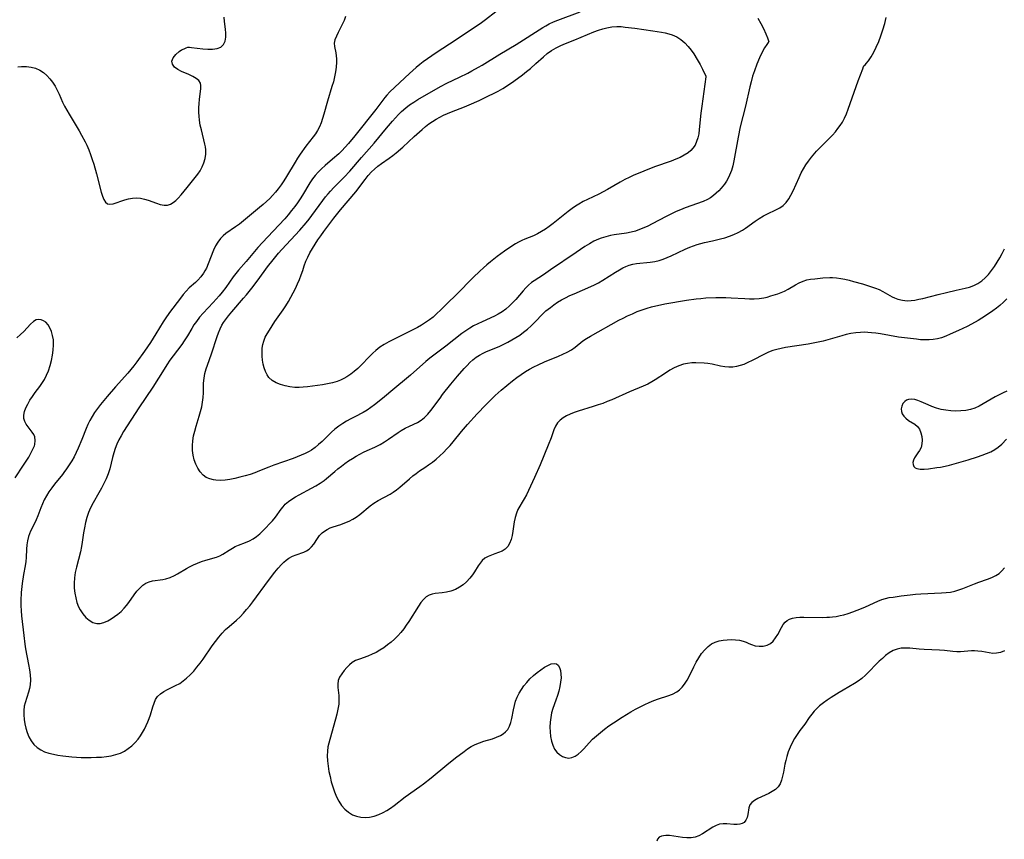
# Model space of a CAD drawing. Extents: x 1605706 to 1613908, y 2797413 to 2805615.
# Drawn here: x 1608771 to 1609127, y 2799578 to 2799873 of the extents above; entities that cross this region are included whole.
import ezdxf

# ---------------------------------------------------------------- set-up
doc = ezdxf.new("R2010")
doc.units = 0

msp = doc.modelspace()

# ---------------------------------------------------------------- linework, layer by layer
at = {"layer": 'WIL_024_Contours', "color": 0}
for points in [[(1608942.86, 2799876.18, 230), (1608939.21, 2799873.35, 230), (1608937.72, 2799872.29, 230), (1608928.54, 2799866.15, 230), (1608921.32, 2799861.42, 230), (1608918.21, 2799859.3, 230), (1608916.7, 2799858.2, 230), (1608915.39, 2799857.2, 230), (1608914.1, 2799856.16, 230), (1608912.86, 2799855.09, 230), (1608911.66, 2799854, 230), (1608904.66, 2799847.34, 230), (1608903.56, 2799846.17, 230), (1608902.84, 2799845.28, 230), (1608899.56, 2799841, 230), (1608891.97, 2799831.49, 230), (1608889.69, 2799828.71, 230), (1608888.5, 2799827.37, 230), (1608887.27, 2799826.09, 230), (1608886.19, 2799825.04, 230), (1608883.94, 2799823.06, 230), (1608881.23, 2799820.78, 230), (1608879.92, 2799819.61, 230), (1608878.68, 2799818.38, 230), (1608877.66, 2799817.2, 230), (1608876.71, 2799815.95, 230), (1608875.74, 2799814.5, 230), (1608873.06, 2799810.09, 230), (1608872.18, 2799808.7, 230), (1608871.26, 2799807.33, 230), (1608870.31, 2799805.99, 230), (1608869.14, 2799804.48, 230), (1608867.92, 2799803, 230), (1608866.65, 2799801.57, 230), (1608860.38, 2799794.93, 230), (1608856.99, 2799791.14, 230), (1608852.77, 2799786.18, 230), (1608849.94, 2799782.94, 230), (1608849, 2799781.8, 230), (1608848.07, 2799780.56, 230), (1608845.38, 2799776.76, 230), (1608844.03, 2799775.03, 230), (1608842.95, 2799773.74, 230), (1608840.79, 2799771.31, 230), (1608837.15, 2799767.42, 230), (1608835.9, 2799766, 230), (1608834.74, 2799764.52, 230), (1608833.89, 2799763.26, 230), (1608833.09, 2799761.97, 230), (1608831.55, 2799759.35, 230), (1608830.4, 2799757.52, 230), (1608829.47, 2799756.22, 230), (1608826.35, 2799752.1, 230), (1608825.21, 2799750.51, 230), (1608824.11, 2799748.88, 230), (1608823.07, 2799747.28, 230), (1608819, 2799740.79, 230), (1608813.94, 2799733.28, 230), (1608808.47, 2799724.74, 230), (1608807.57, 2799723.25, 230), (1608806.73, 2799721.73, 230), (1608805.99, 2799720.18, 230), (1608805.4, 2799718.63, 230), (1608804.9, 2799717.04, 230), (1608804.47, 2799715.44, 230), (1608803.45, 2799711.26, 230), (1608802.87, 2799709.48, 230), (1608802.17, 2799707.74, 230), (1608801.37, 2799706.01, 230), (1608800.5, 2799704.32, 230), (1608799.57, 2799702.67, 230), (1608797.43, 2799699.04, 230), (1608796.46, 2799697.21, 230), (1608795.74, 2799695.51, 230), (1608795.17, 2799693.74, 230), (1608794.69, 2799691.91, 230), (1608794.31, 2799690.05, 230), (1608793.99, 2799688.17, 230), (1608793.53, 2799684.88, 230), (1608793.26, 2799683.24, 230), (1608792.86, 2799681.36, 230), (1608791.42, 2799675.75, 230), (1608791.02, 2799673.86, 230), (1608790.73, 2799671.94, 230), (1608790.6, 2799670.01, 230), (1608790.65, 2799668.23, 230), (1608790.84, 2799666.47, 230), (1608791.17, 2799664.74, 230), (1608791.63, 2799663.07, 230), (1608792.24, 2799661.48, 230), (1608792.78, 2799660.4, 230), (1608793.75, 2799658.94, 230), (1608794.86, 2799657.67, 230), (1608796.09, 2799656.63, 230), (1608797.41, 2799655.87, 230), (1608798.8, 2799655.48, 230), (1608800.06, 2799655.51, 230), (1608801.34, 2799655.83, 230), (1608802.76, 2799656.44, 230), (1608804, 2799657.13, 230), (1608805.24, 2799657.94, 230), (1608806.45, 2799658.85, 230), (1608807.61, 2799659.85, 230), (1608808.69, 2799660.95, 230), (1608809.54, 2799661.96, 230), (1608810.35, 2799663.01, 230), (1608812.32, 2799665.77, 230), (1608813.3, 2799667.08, 230), (1608814.31, 2799668.28, 230), (1608815.38, 2799669.3, 230), (1608816.54, 2799670.08, 230), (1608817.68, 2799670.53, 230), (1608818.9, 2799670.81, 230), (1608822.59, 2799671.33, 230), (1608823.69, 2799671.56, 230), (1608825.3, 2799672.08, 230), (1608826.88, 2799672.79, 230), (1608827.93, 2799673.37, 230), (1608831.14, 2799675.27, 230), (1608832.3, 2799675.9, 230), (1608833.73, 2799676.62, 230), (1608835.19, 2799677.28, 230), (1608836.66, 2799677.87, 230), (1608838.13, 2799678.37, 230), (1608842, 2799679.45, 230), (1608843.19, 2799679.9, 230), (1608844.35, 2799680.53, 230), (1608846.59, 2799681.99, 230), (1608847.75, 2799682.71, 230), (1608848.82, 2799683.26, 230), (1608849.94, 2799683.75, 230), (1608852.53, 2799684.76, 230), (1608853.95, 2799685.35, 230), (1608855.3, 2799686.07, 230), (1608856.48, 2799686.9, 230), (1608857.61, 2799687.86, 230), (1608859.9, 2799690.09, 230), (1608861.08, 2799691.31, 230), (1608862.22, 2799692.58, 230), (1608863.29, 2799693.9, 230), (1608865.34, 2799696.72, 230), (1608866.07, 2799697.63, 230), (1608866.86, 2799698.48, 230), (1608867.98, 2799699.47, 230), (1608869.21, 2799700.36, 230), (1608870.52, 2799701.17, 230), (1608871.89, 2799701.94, 230), (1608876.33, 2799704.26, 230), (1608877.92, 2799705.13, 230), (1608879.47, 2799706.07, 230), (1608880.94, 2799707.1, 230), (1608881.79, 2799707.77, 230), (1608884.74, 2799710.36, 230), (1608885.84, 2799711.29, 230), (1608887.1, 2799712.29, 230), (1608888.4, 2799713.25, 230), (1608889.74, 2799714.17, 230), (1608891.09, 2799715.05, 230), (1608892.47, 2799715.89, 230), (1608893.79, 2799716.64, 230), (1608895.13, 2799717.34, 230), (1608896.47, 2799717.96, 230), (1608899.16, 2799719.14, 230), (1608901.14, 2799720.11, 230), (1608902.64, 2799721, 230), (1608904.09, 2799721.95, 230), (1608907.63, 2799724.41, 230), (1608908.7, 2799725.09, 230), (1608910.21, 2799725.95, 230), (1608911.73, 2799726.72, 230), (1608914.62, 2799728.07, 230), (1608915.93, 2799728.81, 230), (1608917.18, 2799729.8, 230), (1608918.34, 2799730.99, 230), (1608919.43, 2799732.31, 230), (1608922.73, 2799736.85, 230), (1608923.68, 2799738.12, 230), (1608926.69, 2799741.88, 230), (1608929.08, 2799744.73, 230), (1608931.48, 2799747.51, 230), (1608932.49, 2799748.62, 230), (1608933.52, 2799749.67, 230), (1608934.61, 2799750.65, 230), (1608935.78, 2799751.54, 230), (1608937.01, 2799752.34, 230), (1608938.3, 2799753.03, 230), (1608939.54, 2799753.6, 230), (1608944.1, 2799755.5, 230), (1608945.74, 2799756.24, 230), (1608947.24, 2799756.99, 230), (1608948.71, 2799757.8, 230), (1608950.15, 2799758.66, 230), (1608951.55, 2799759.58, 230), (1608952.9, 2799760.56, 230), (1608954.29, 2799761.69, 230), (1608955.62, 2799762.88, 230), (1608956.9, 2799764.12, 230), (1608960, 2799767.36, 230), (1608960.97, 2799768.29, 230), (1608961.76, 2799768.94, 230), (1608962.58, 2799769.56, 230), (1608963.87, 2799770.49, 230), (1608965.22, 2799771.39, 230), (1608966.61, 2799772.24, 230), (1608968.05, 2799773.04, 230), (1608969.57, 2799773.8, 230), (1608971.13, 2799774.5, 230), (1608977.16, 2799777.08, 230), (1608978.56, 2799777.74, 230), (1608979.93, 2799778.44, 230), (1608981.51, 2799779.35, 230), (1608986.07, 2799782.24, 230), (1608987.57, 2799783.15, 230), (1608988.71, 2799783.78, 230), (1608989.86, 2799784.32, 230), (1608991.04, 2799784.77, 230), (1608992.36, 2799785.12, 230), (1608993.71, 2799785.35, 230), (1608998.68, 2799785.87, 230), (1609000.34, 2799786.15, 230), (1609001.82, 2799786.52, 230), (1609003.29, 2799787, 230), (1609004.75, 2799787.56, 230), (1609006.2, 2799788.17, 230), (1609011.25, 2799790.53, 230), (1609012.94, 2799791.28, 230), (1609014.26, 2799791.81, 230), (1609015.59, 2799792.28, 230), (1609016.93, 2799792.67, 230), (1609018.26, 2799792.97, 230), (1609021.09, 2799793.54, 230), (1609024.08, 2799794.25, 230), (1609025.56, 2799794.68, 230), (1609027.23, 2799795.24, 230), (1609028.86, 2799795.89, 230), (1609030.44, 2799796.62, 230), (1609031.94, 2799797.47, 230), (1609033.02, 2799798.18, 230), (1609036.55, 2799800.71, 230), (1609038.02, 2799801.68, 230), (1609039.51, 2799802.58, 230), (1609041.02, 2799803.38, 230), (1609044.04, 2799804.73, 230), (1609045.44, 2799805.44, 230), (1609046.7, 2799806.32, 230), (1609047.76, 2799807.41, 230), (1609048.66, 2799808.69, 230), (1609049.47, 2799810.11, 230), (1609050.22, 2799811.63, 230), (1609052.38, 2799816.47, 230), (1609053.18, 2799818.08, 230), (1609054, 2799819.55, 230), (1609054.89, 2799820.98, 230), (1609055.85, 2799822.37, 230), (1609056.92, 2799823.77, 230), (1609058.73, 2799825.91, 230), (1609059.87, 2799827.11, 230), (1609063.37, 2799830.6, 230), (1609064.48, 2799831.77, 230), (1609065.55, 2799832.97, 230), (1609066.45, 2799834.08, 230), (1609067.29, 2799835.23, 230), (1609068.05, 2799836.42, 230), (1609068.79, 2799837.83, 230), (1609069.47, 2799839.37, 230), (1609070.15, 2799841.15, 230), (1609072.25, 2799847.25, 230), (1609073.7, 2799851.31, 230), (1609075.38, 2799855.72, 230), (1609075.69, 2799856.46, 230), (1609075.83, 2799856.71, 230)], [(1609041.49, 2799865.43, 232), (1609041.25, 2799865.18, 232), (1609040.71, 2799864.43, 232), (1609039.96, 2799863.23, 232), (1609039.08, 2799861.65, 232), (1609038.1, 2799859.64, 232), (1609037.15, 2799857.38, 232), (1609036.26, 2799854.97, 232), (1609035.63, 2799852.98, 232), (1609035.08, 2799851.03, 232), (1609034.6, 2799849.18, 232), (1609033.03, 2799842.24, 232), (1609031.15, 2799834.72, 232), (1609030.38, 2799831.02, 232), (1609028.89, 2799822.49, 232), (1609028.47, 2799820.71, 232), (1609027.94, 2799818.99, 232), (1609027.29, 2799817.32, 232), (1609026.75, 2799816.17, 232), (1609026.13, 2799815.08, 232), (1609025.45, 2799814.03, 232), (1609024.32, 2799812.6, 232), (1609023.43, 2799811.67, 232), (1609022.5, 2799810.8, 232), (1609021.48, 2799809.92, 232), (1609020.41, 2799809.13, 232), (1609019.29, 2799808.45, 232), (1609017.72, 2799807.75, 232), (1609011.25, 2799805.46, 232), (1609009.61, 2799804.83, 232), (1609007.99, 2799804.16, 232), (1609006.76, 2799803.61, 232), (1609004.35, 2799802.42, 232), (1608999.29, 2799799.66, 232), (1608997.81, 2799798.92, 232), (1608996.32, 2799798.24, 232), (1608994.8, 2799797.62, 232), (1608993.27, 2799797.09, 232), (1608991.72, 2799796.66, 232), (1608990.05, 2799796.33, 232), (1608985.63, 2799795.71, 232), (1608984.28, 2799795.47, 232), (1608982.58, 2799795.07, 232), (1608980.91, 2799794.55, 232), (1608979.97, 2799794.19, 232), (1608978.3, 2799793.43, 232), (1608976.67, 2799792.54, 232), (1608975.07, 2799791.55, 232), (1608971.9, 2799789.43, 232), (1608962.66, 2799783.06, 232), (1608960.08, 2799781.35, 232), (1608956.72, 2799779.2, 232), (1608955.73, 2799778.49, 232), (1608954.68, 2799777.58, 232), (1608953.68, 2799776.6, 232), (1608952.74, 2799775.56, 232), (1608950.11, 2799772.45, 232), (1608948.97, 2799771.23, 232), (1608947.77, 2799770.07, 232), (1608946.51, 2799768.96, 232), (1608945.18, 2799767.95, 232), (1608943.78, 2799767.06, 232), (1608942.39, 2799766.36, 232), (1608937.91, 2799764.37, 232), (1608936.38, 2799763.65, 232), (1608934.88, 2799762.88, 232), (1608933.45, 2799762.05, 232), (1608932.07, 2799761.15, 232), (1608930.58, 2799760.09, 232), (1608924.83, 2799755.53, 232), (1608920.46, 2799752.32, 232), (1608919.03, 2799751.22, 232), (1608917.6, 2799750.03, 232), (1608912.05, 2799745.08, 232), (1608910.67, 2799743.9, 232), (1608906.44, 2799740.43, 232), (1608902.02, 2799736.72, 232), (1608899.07, 2799734.34, 232), (1608897.77, 2799733.38, 232), (1608896.42, 2799732.49, 232), (1608894.94, 2799731.65, 232), (1608891.95, 2799730.11, 232), (1608890.48, 2799729.33, 232), (1608889.02, 2799728.5, 232), (1608887.6, 2799727.63, 232), (1608886.16, 2799726.65, 232), (1608884.79, 2799725.59, 232), (1608883.6, 2799724.55, 232), (1608880.12, 2799721.19, 232), (1608878.9, 2799720.06, 232), (1608877.64, 2799718.99, 232), (1608876.31, 2799718.05, 232), (1608875.45, 2799717.53, 232), (1608874.07, 2799716.83, 232), (1608872.64, 2799716.19, 232), (1608871.16, 2799715.6, 232), (1608869.66, 2799715.04, 232), (1608862.7, 2799712.58, 232), (1608860.9, 2799711.89, 232), (1608857.57, 2799710.53, 232), (1608855.92, 2799709.89, 232), (1608854.13, 2799709.28, 232), (1608852.32, 2799708.73, 232), (1608850.5, 2799708.25, 232), (1608848.69, 2799707.84, 232), (1608846.89, 2799707.5, 232), (1608845.11, 2799707.26, 232), (1608843.39, 2799707.14, 232), (1608841.74, 2799707.18, 232), (1608840.93, 2799707.28, 232), (1608839.57, 2799707.64, 232), (1608838.31, 2799708.22, 232), (1608837.18, 2799709.01, 232), (1608836.11, 2799710.15, 232), (1608835.22, 2799711.49, 232), (1608834.5, 2799712.98, 232), (1608833.95, 2799714.59, 232), (1608833.58, 2799716.28, 232), (1608833.41, 2799717.96, 232), (1608833.4, 2799719.69, 232), (1608833.52, 2799721.42, 232), (1608833.77, 2799723.16, 232), (1608834.14, 2799724.89, 232), (1608834.65, 2799726.71, 232), (1608835.82, 2799730.34, 232), (1608836.29, 2799732, 232), (1608836.69, 2799733.66, 232), (1608837, 2799735.33, 232), (1608837.2, 2799737, 232), (1608837.29, 2799738.76, 232), (1608837.36, 2799742.24, 232), (1608837.52, 2799743.97, 232), (1608837.85, 2799745.7, 232), (1608838.33, 2799747.42, 232), (1608838.75, 2799748.7, 232), (1608840.2, 2799752.81, 232), (1608842.26, 2799759, 232), (1608842.75, 2799760.42, 232), (1608843.3, 2799761.8, 232), (1608843.95, 2799763.11, 232), (1608844.57, 2799764.13, 232), (1608845.27, 2799765.11, 232), (1608846.35, 2799766.51, 232), (1608847.51, 2799767.91, 232), (1608851.83, 2799772.9, 232), (1608852.83, 2799774.1, 232), (1608854.73, 2799776.48, 232), (1608857.04, 2799779.52, 232), (1608860.47, 2799784.16, 232), (1608862.45, 2799786.7, 232), (1608864.46, 2799789.09, 232), (1608865.66, 2799790.45, 232), (1608872.13, 2799797.47, 232), (1608874.37, 2799800.08, 232), (1608875.45, 2799801.42, 232), (1608876.46, 2799802.75, 232), (1608880.39, 2799808.13, 232), (1608881.42, 2799809.44, 232), (1608882.3, 2799810.5, 232), (1608883.21, 2799811.53, 232), (1608884.42, 2799812.81, 232), (1608888.15, 2799816.56, 232), (1608890.12, 2799818.7, 232), (1608894.34, 2799823.67, 232), (1608898.92, 2799828.88, 232), (1608903.44, 2799834.3, 232), (1608905.58, 2799836.8, 232), (1608906.64, 2799837.98, 232), (1608907.71, 2799839.13, 232), (1608908.81, 2799840.23, 232), (1608910.35, 2799841.61, 232), (1608911.76, 2799842.69, 232), (1608913.25, 2799843.68, 232), (1608914.75, 2799844.59, 232), (1608922.9, 2799849.28, 232), (1608925.24, 2799850.52, 232), (1608929.75, 2799852.67, 232), (1608932.73, 2799854.14, 232), (1608934.2, 2799854.91, 232), (1608936.69, 2799856.31, 232), (1608937.91, 2799857.04, 232), (1608944.32, 2799861, 232), (1608950.19, 2799864.5, 232), (1608959.85, 2799870.55, 232), (1608961, 2799871.24, 232), (1608962.18, 2799871.87, 232), (1608963.7, 2799872.58, 232), (1608965.26, 2799873.22, 232), (1608973.34, 2799876.21, 232)], [(1608888.59, 2799874.54, 228), (1608888.1, 2799873.11, 228), (1608887.43, 2799871.62, 228), (1608885.95, 2799868.8, 228), (1608885.3, 2799867.46, 228), (1608884.81, 2799866.15, 228), (1608884.57, 2799864.88, 228), (1608884.62, 2799863.78, 228), (1608885.07, 2799861.49, 228), (1608885.23, 2799860.4, 228), (1608885.33, 2799859.23, 228), (1608885.35, 2799858.02, 228), (1608885.25, 2799856.3, 228), (1608885.02, 2799854.54, 228), (1608884.68, 2799852.75, 228), (1608884.23, 2799850.96, 228), (1608883.72, 2799849.23, 228), (1608882.05, 2799844.02, 228), (1608880.77, 2799839.26, 228), (1608880.31, 2799837.7, 228), (1608879.79, 2799836.18, 228), (1608879.17, 2799834.71, 228), (1608878.49, 2799833.44, 228), (1608877.72, 2799832.23, 228), (1608876.94, 2799831.16, 228), (1608874.26, 2799827.71, 228), (1608872.27, 2799824.9, 228), (1608871.31, 2799823.45, 228), (1608870.4, 2799821.97, 228), (1608867.35, 2799816.78, 228), (1608866.38, 2799815.26, 228), (1608865.36, 2799813.77, 228), (1608864.28, 2799812.32, 228), (1608863.31, 2799811.13, 228), (1608862.29, 2799809.98, 228), (1608861.23, 2799808.87, 228), (1608860.12, 2799807.81, 228), (1608858.83, 2799806.67, 228), (1608857.51, 2799805.56, 228), (1608850.27, 2799799.63, 228), (1608848.91, 2799798.6, 228), (1608845.4, 2799796.17, 228), (1608844.37, 2799795.35, 228), (1608843.45, 2799794.45, 228), (1608842.49, 2799793.16, 228), (1608841.68, 2799791.73, 228), (1608840.98, 2799790.19, 228), (1608839.06, 2799785.33, 228), (1608838.35, 2799783.75, 228), (1608837.85, 2799782.8, 228), (1608837.29, 2799781.89, 228), (1608836.33, 2799780.58, 228), (1608835.25, 2799779.39, 228), (1608834.38, 2799778.57, 228), (1608832.14, 2799776.56, 228), (1608831.04, 2799775.41, 228), (1608829.99, 2799774.17, 228), (1608828.97, 2799772.86, 228), (1608825.1, 2799767.66, 228), (1608823.52, 2799765.45, 228), (1608822.76, 2799764.32, 228), (1608820.17, 2799760.07, 228), (1608818.15, 2799756.91, 228), (1608816.04, 2799753.8, 228), (1608813.24, 2799749.87, 228), (1608812.19, 2799748.5, 228), (1608811.11, 2799747.16, 228), (1608810, 2799745.84, 228), (1608805.53, 2799740.92, 228), (1608802.51, 2799737.37, 228), (1608800.15, 2799734.52, 228), (1608799.03, 2799733.06, 228), (1608798.02, 2799731.64, 228), (1608797.09, 2799730.18, 228), (1608796.25, 2799728.68, 228), (1608795.58, 2799727.28, 228), (1608794.98, 2799725.84, 228), (1608793.43, 2799721.87, 228), (1608792.09, 2799718.7, 228), (1608791.36, 2799717.14, 228), (1608790.57, 2799715.63, 228), (1608789.73, 2799714.14, 228), (1608788.84, 2799712.69, 228), (1608787.9, 2799711.28, 228), (1608786.92, 2799709.91, 228), (1608786.36, 2799709.19, 228), (1608783.52, 2799705.76, 228), (1608782.51, 2799704.44, 228), (1608781.52, 2799703.04, 228), (1608780.62, 2799701.6, 228), (1608779.81, 2799700.12, 228), (1608779.15, 2799698.68, 228), (1608778.57, 2799697.22, 228), (1608777.49, 2799694.33, 228), (1608776.94, 2799692.94, 228), (1608776.35, 2799691.62, 228), (1608774.91, 2799688.82, 228), (1608774.51, 2799687.84, 228), (1608774.17, 2799686.82, 228), (1608773.78, 2799685.32, 228), (1608773.53, 2799683.82, 228), (1608773.42, 2799682.34, 228), (1608773.27, 2799679.31, 228), (1608773.11, 2799677.82, 228), (1608772.89, 2799676.31, 228), (1608772.32, 2799673.1, 228), (1608771.85, 2799669.88, 228), (1608771.52, 2799666.61, 228), (1608771.36, 2799663.78, 228), (1608771.37, 2799661.92, 228), (1608771.46, 2799660.06, 228), (1608771.62, 2799658.19, 228), (1608772.44, 2799651.15, 228), (1608772.85, 2799647.96, 228), (1608773.09, 2799646.37, 228), (1608774.19, 2799640.66, 228), (1608774.51, 2799638.8, 228), (1608774.75, 2799636.96, 228), (1608774.84, 2799635.15, 228), (1608774.74, 2799633.37, 228), (1608774.49, 2799632.03, 228), (1608774.13, 2799630.71, 228), (1608772.89, 2799626.87, 228), (1608772.59, 2799625.59, 228), (1608772.4, 2799624.04, 228), (1608772.39, 2799622.45, 228), (1608772.52, 2799620.85, 228), (1608772.78, 2799619.25, 228), (1608773.15, 2799617.67, 228), (1608773.64, 2799616.13, 228), (1608774.29, 2799614.56, 228), (1608775.1, 2799613.1, 228), (1608776.08, 2799611.78, 228), (1608777.23, 2799610.7, 228), (1608778.54, 2799609.81, 228), (1608779.96, 2799609.15, 228), (1608781.49, 2799608.64, 228), (1608783.1, 2799608.25, 228), (1608784.77, 2799607.95, 228), (1608786.48, 2799607.71, 228), (1608789.76, 2799607.36, 228), (1608793.09, 2799607.16, 228), (1608794.94, 2799607.12, 228), (1608796.79, 2799607.12, 228), (1608798.63, 2799607.17, 228), (1608800.45, 2799607.28, 228), (1608802.24, 2799607.47, 228), (1608804, 2799607.74, 228), (1608805.69, 2799608.14, 228), (1608807.31, 2799608.69, 228), (1608808.79, 2799609.42, 228), (1608810.17, 2799610.3, 228), (1608811.47, 2799611.33, 228), (1608812.67, 2799612.47, 228), (1608813.76, 2799613.72, 228), (1608814.59, 2799614.87, 228), (1608815.33, 2799616.09, 228), (1608816.01, 2799617.35, 228), (1608816.64, 2799618.63, 228), (1608817.21, 2799619.93, 228), (1608817.73, 2799621.23, 228), (1608818.18, 2799622.53, 228), (1608819.04, 2799625.42, 228), (1608819.48, 2799626.77, 228), (1608820.02, 2799628.01, 228), (1608820.72, 2799629.1, 228), (1608821.74, 2799630.08, 228), (1608822.96, 2799630.91, 228), (1608824.32, 2799631.64, 228), (1608827.25, 2799633.06, 228), (1608828.72, 2799633.87, 228), (1608830, 2799634.73, 228), (1608831.22, 2799635.7, 228), (1608832.57, 2799636.97, 228), (1608833.79, 2799638.29, 228), (1608834.95, 2799639.68, 228), (1608836.07, 2799641.13, 228), (1608837.16, 2799642.62, 228), (1608840.51, 2799647.42, 228), (1608841.64, 2799648.99, 228), (1608842.81, 2799650.51, 228), (1608844.03, 2799651.96, 228), (1608845.33, 2799653.3, 228), (1608846.62, 2799654.44, 228), (1608849.27, 2799656.67, 228), (1608850.53, 2799657.87, 228), (1608851.74, 2799659.16, 228), (1608852.91, 2799660.51, 228), (1608854.05, 2799661.9, 228), (1608855.16, 2799663.33, 228), (1608860.77, 2799670.98, 228), (1608863.14, 2799674, 228), (1608864.34, 2799675.42, 228), (1608865.54, 2799676.76, 228), (1608866.37, 2799677.61, 228), (1608867.23, 2799678.37, 228), (1608868.13, 2799679.03, 228), (1608869.45, 2799679.73, 228), (1608870.84, 2799680.27, 228), (1608873.58, 2799681.25, 228), (1608874.57, 2799681.71, 228), (1608875.46, 2799682.29, 228), (1608876.34, 2799683.12, 228), (1608877.11, 2799684.09, 228), (1608878.52, 2799686.19, 228), (1608879.26, 2799687.21, 228), (1608880.12, 2799688.14, 228), (1608881.01, 2799688.85, 228), (1608882, 2799689.45, 228), (1608883.07, 2799689.96, 228), (1608884.2, 2799690.38, 228), (1608886.87, 2799691.24, 228), (1608888.39, 2799691.77, 228), (1608889.89, 2799692.4, 228), (1608891.22, 2799693.09, 228), (1608892.5, 2799693.88, 228), (1608893.8, 2799694.83, 228), (1608897.57, 2799697.9, 228), (1608898.88, 2799698.86, 228), (1608900.41, 2799699.81, 228), (1608904.74, 2799702.19, 228), (1608905.86, 2799702.89, 228), (1608907.08, 2799703.77, 228), (1608908.26, 2799704.72, 228), (1608911.68, 2799707.71, 228), (1608912.87, 2799708.71, 228), (1608914.09, 2799709.66, 228), (1608915.33, 2799710.54, 228), (1608917.24, 2799711.76, 228), (1608918.62, 2799712.7, 228), (1608919.99, 2799713.73, 228), (1608921.34, 2799714.82, 228), (1608922.66, 2799715.98, 228), (1608923.96, 2799717.19, 228), (1608925.22, 2799718.45, 228), (1608926.44, 2799719.77, 228), (1608927.46, 2799720.98, 228), (1608930.45, 2799724.72, 228), (1608932.69, 2799727.34, 228), (1608936.2, 2799731.15, 228), (1608939.31, 2799734.42, 228), (1608941.42, 2799736.59, 228), (1608942.6, 2799737.72, 228), (1608944.84, 2799739.68, 228), (1608948.95, 2799743.06, 228), (1608950.46, 2799744.24, 228), (1608951.99, 2799745.37, 228), (1608953.58, 2799746.43, 228), (1608955.06, 2799747.3, 228), (1608956.58, 2799748.11, 228), (1608958.14, 2799748.87, 228), (1608960.52, 2799749.94, 228), (1608965.5, 2799751.94, 228), (1608967.13, 2799752.64, 228), (1608968.69, 2799753.39, 228), (1608970.17, 2799754.24, 228), (1608971.5, 2799755.18, 228), (1608974.36, 2799757.43, 228), (1608975.66, 2799758.32, 228), (1608977.03, 2799759.15, 228), (1608987.36, 2799764.89, 228), (1608988.91, 2799765.71, 228), (1608990.49, 2799766.5, 228), (1608992.22, 2799767.29, 228), (1608993.98, 2799768.03, 228), (1608995.76, 2799768.7, 228), (1608997.57, 2799769.3, 228), (1608999.13, 2799769.77, 228), (1609000.71, 2799770.18, 228), (1609002.3, 2799770.54, 228), (1609003.89, 2799770.84, 228), (1609011.69, 2799772.12, 228), (1609015.19, 2799772.63, 228), (1609016.96, 2799772.81, 228), (1609018.73, 2799772.95, 228), (1609022.29, 2799773.11, 228), (1609024.13, 2799773.13, 228), (1609025.98, 2799773.11, 228), (1609027.82, 2799773.04, 228), (1609032.82, 2799772.74, 228), (1609034.46, 2799772.69, 228), (1609036.23, 2799772.7, 228), (1609037.97, 2799772.81, 228), (1609039.66, 2799773.05, 228), (1609040.84, 2799773.31, 228), (1609042.18, 2799773.69, 228), (1609044.74, 2799774.47, 228), (1609045.95, 2799774.89, 228), (1609047.12, 2799775.38, 228), (1609048.46, 2799776.1, 228), (1609051.08, 2799777.72, 228), (1609052.42, 2799778.47, 228), (1609053.82, 2799779.08, 228), (1609055.17, 2799779.47, 228), (1609056.58, 2799779.73, 228), (1609058.03, 2799779.92, 228), (1609060.98, 2799780.2, 228), (1609063.47, 2799780.33, 228), (1609064.49, 2799780.32, 228), (1609065.96, 2799780.21, 228), (1609067.44, 2799779.99, 228), (1609068.93, 2799779.69, 228), (1609070.43, 2799779.35, 228), (1609072.07, 2799778.94, 228), (1609075.35, 2799778.04, 228), (1609078.54, 2799777.04, 228), (1609079.94, 2799776.55, 228), (1609081.28, 2799775.99, 228), (1609082.6, 2799775.34, 228), (1609085.96, 2799773.43, 228), (1609086.82, 2799773.01, 228), (1609088.09, 2799772.51, 228), (1609089.75, 2799772.11, 228), (1609091.47, 2799771.96, 228), (1609092.85, 2799772.02, 228), (1609094.24, 2799772.21, 228), (1609095.65, 2799772.48, 228), (1609097.07, 2799772.81, 228), (1609102.65, 2799774.24, 228), (1609105.61, 2799774.96, 228), (1609109.11, 2799775.76, 228), (1609112.43, 2799776.46, 228), (1609114, 2799776.87, 228), (1609115.53, 2799777.45, 228), (1609116.98, 2799778.21, 228), (1609118.35, 2799779.12, 228), (1609119.63, 2799780.19, 228), (1609120.83, 2799781.47, 228), (1609121.94, 2799782.87, 228), (1609122.96, 2799784.32, 228), (1609123.92, 2799785.83, 228), (1609124.85, 2799787.39, 228), (1609125.71, 2799788.99, 228), (1609126.58, 2799790.73, 228)], [(1608832, 2799863.43, 226), (1608832.26, 2799863.47, 226), (1608832.95, 2799863.41, 226), (1608837.12, 2799862.91, 226), (1608838.89, 2799862.79, 226), (1608840.63, 2799862.79, 226), (1608842.23, 2799863.01, 226), (1608843.57, 2799863.52, 226), (1608844.59, 2799864.44, 226), (1608845.19, 2799865.66, 226), (1608845.39, 2799867.05, 226), (1608845.38, 2799868.54, 226), (1608845.27, 2799869.95, 226), (1608844.94, 2799872.78, 226), (1608844.8, 2799874.32, 226)], [(1609037.55, 2799873.91, 232), (1609038.62, 2799872.04, 232), (1609039.54, 2799870.25, 232), (1609040.4, 2799868.34, 232), (1609041.01, 2799866.8, 232), (1609041.49, 2799865.43, 232)], [(1609075.83, 2799856.71, 230), (1609076.09, 2799856.9, 230), (1609076.67, 2799857.54, 230), (1609077.48, 2799858.58, 230), (1609078.42, 2799859.98, 230), (1609079.35, 2799861.62, 230), (1609080.27, 2799863.48, 230), (1609081.14, 2799865.49, 230), (1609081.94, 2799867.59, 230), (1609082.66, 2799869.7, 230), (1609083.36, 2799872.03, 230), (1609083.9, 2799874.16, 230)], [(1609018.78, 2799853.01, 234), (1609018.72, 2799852.75, 234), (1609017.24, 2799842.21, 234), (1609016.94, 2799839.71, 234), (1609016.37, 2799833.76, 234), (1609016.16, 2799832.21, 234), (1609015.84, 2799830.72, 234), (1609015.41, 2799829.4, 234), (1609014.83, 2799828.16, 234), (1609014.08, 2799827.04, 234), (1609013.26, 2799826.15, 234), (1609012.31, 2799825.36, 234), (1609010.93, 2799824.47, 234), (1609009.43, 2799823.69, 234), (1609007.84, 2799823, 234), (1609006.19, 2799822.36, 234), (1609000.24, 2799820.27, 234), (1608992.52, 2799817.13, 234), (1608991.07, 2799816.49, 234), (1608989.45, 2799815.68, 234), (1608987.85, 2799814.81, 234), (1608983.18, 2799812.1, 234), (1608981.64, 2799811.26, 234), (1608980.09, 2799810.46, 234), (1608976.03, 2799808.55, 234), (1608974.43, 2799807.75, 234), (1608972.87, 2799806.87, 234), (1608971.66, 2799806.1, 234), (1608970.48, 2799805.28, 234), (1608969.07, 2799804.23, 234), (1608963.58, 2799799.84, 234), (1608962.19, 2799798.79, 234), (1608960.79, 2799797.79, 234), (1608959.38, 2799796.9, 234), (1608957.93, 2799796.11, 234), (1608956.45, 2799795.44, 234), (1608953.41, 2799794.2, 234), (1608952.25, 2799793.67, 234), (1608951.1, 2799793.09, 234), (1608949.97, 2799792.45, 234), (1608948.62, 2799791.62, 234), (1608945.97, 2799789.83, 234), (1608943.42, 2799787.98, 234), (1608940.93, 2799786.04, 234), (1608939.64, 2799784.95, 234), (1608938.38, 2799783.82, 234), (1608937.13, 2799782.67, 234), (1608934.69, 2799780.3, 234), (1608928.71, 2799774.25, 234), (1608925.34, 2799770.98, 234), (1608922.93, 2799768.59, 234), (1608921.61, 2799767.31, 234), (1608920.24, 2799766.09, 234), (1608918.91, 2799765.05, 234), (1608917.5, 2799764.09, 234), (1608916.05, 2799763.19, 234), (1608914.56, 2799762.34, 234), (1608912.86, 2799761.43, 234), (1608905.92, 2799757.95, 234), (1608904.25, 2799757.08, 234), (1608902.62, 2799756.16, 234), (1608901.05, 2799755.16, 234), (1608899.58, 2799754.06, 234), (1608898.45, 2799753.04, 234), (1608897.37, 2799751.96, 234), (1608894.19, 2799748.58, 234), (1608893.01, 2799747.45, 234), (1608891.77, 2799746.39, 234), (1608890.48, 2799745.4, 234), (1608889.12, 2799744.5, 234), (1608887.99, 2799743.88, 234), (1608886.83, 2799743.33, 234), (1608885.63, 2799742.85, 234), (1608883.91, 2799742.33, 234), (1608882.14, 2799741.91, 234), (1608880.34, 2799741.59, 234), (1608878.53, 2799741.32, 234), (1608874.88, 2799740.91, 234), (1608873.35, 2799740.77, 234), (1608871.82, 2799740.69, 234), (1608870.32, 2799740.7, 234), (1608868.51, 2799740.87, 234), (1608866.76, 2799741.22, 234), (1608865.09, 2799741.72, 234), (1608863.53, 2799742.39, 234), (1608862.14, 2799743.23, 234), (1608860.97, 2799744.29, 234), (1608860.26, 2799745.27, 234), (1608859.7, 2799746.37, 234), (1608859.23, 2799747.69, 234), (1608858.88, 2799749.09, 234), (1608858.64, 2799750.53, 234), (1608858.51, 2799752.01, 234), (1608858.49, 2799753.5, 234), (1608858.57, 2799754.83, 234), (1608858.77, 2799756.14, 234), (1608859.11, 2799757.41, 234), (1608859.65, 2799758.76, 234), (1608860.33, 2799760.07, 234), (1608861.1, 2799761.37, 234), (1608863.08, 2799764.42, 234), (1608866.07, 2799768.67, 234), (1608867.06, 2799770.14, 234), (1608868, 2799771.66, 234), (1608868.9, 2799773.21, 234), (1608869.75, 2799774.78, 234), (1608870.56, 2799776.39, 234), (1608871.31, 2799778.02, 234), (1608872.02, 2799779.65, 234), (1608872.65, 2799781.28, 234), (1608873.21, 2799782.9, 234), (1608873.73, 2799784.56, 234), (1608874.28, 2799786.2, 234), (1608874.96, 2799787.74, 234), (1608875.76, 2799789.27, 234), (1608876.65, 2799790.81, 234), (1608877.6, 2799792.36, 234), (1608878.6, 2799793.89, 234), (1608879.64, 2799795.42, 234), (1608880.72, 2799796.92, 234), (1608884.44, 2799801.77, 234), (1608886.83, 2799804.73, 234), (1608892.33, 2799811.31, 234), (1608895.68, 2799815.7, 234), (1608896.81, 2799817.12, 234), (1608898.01, 2799818.46, 234), (1608899.07, 2799819.5, 234), (1608900.25, 2799820.49, 234), (1608901.59, 2799821.49, 234), (1608904.36, 2799823.39, 234), (1608905.73, 2799824.38, 234), (1608906.93, 2799825.34, 234), (1608909.26, 2799827.37, 234), (1608913.44, 2799831.24, 234), (1608916.28, 2799833.78, 234), (1608917.49, 2799834.8, 234), (1608918.73, 2799835.76, 234), (1608920.01, 2799836.67, 234), (1608921.29, 2799837.48, 234), (1608922.61, 2799838.22, 234), (1608923.97, 2799838.89, 234), (1608925.43, 2799839.54, 234), (1608926.91, 2799840.14, 234), (1608931.52, 2799841.91, 234), (1608933.3, 2799842.64, 234), (1608936.82, 2799844.2, 234), (1608940.29, 2799845.87, 234), (1608942.01, 2799846.75, 234), (1608943.71, 2799847.66, 234), (1608945.38, 2799848.61, 234), (1608947.87, 2799850.17, 234), (1608949.45, 2799851.25, 234), (1608952.49, 2799853.5, 234), (1608953.96, 2799854.65, 234), (1608955.39, 2799855.82, 234), (1608957.38, 2799857.57, 234), (1608960.07, 2799860.02, 234), (1608961.47, 2799861.15, 234), (1608963.02, 2799862.23, 234), (1608964.65, 2799863.19, 234), (1608966.35, 2799864.04, 234), (1608968.01, 2799864.77, 234), (1608971.4, 2799866.12, 234), (1608978.32, 2799869.02, 234), (1608980, 2799869.63, 234), (1608981.51, 2799870.09, 234), (1608983.02, 2799870.46, 234), (1608984.8, 2799870.78, 234), (1608986.59, 2799870.93, 234), (1608988.1, 2799870.9, 234), (1608989.62, 2799870.76, 234), (1608993.09, 2799870.32, 234), (1608999.57, 2799869.38, 234), (1609002.77, 2799868.87, 234), (1609004.08, 2799868.63, 234), (1609005.37, 2799868.35, 234), (1609006.62, 2799867.98, 234), (1609008.31, 2799867.22, 234), (1609009.75, 2799866.24, 234), (1609011.17, 2799864.99, 234), (1609012.31, 2799863.77, 234), (1609013.39, 2799862.44, 234), (1609014.39, 2799861.04, 234), (1609015.64, 2799859.08, 234), (1609016.71, 2799857.19, 234), (1609017.58, 2799855.52, 234), (1609018.78, 2799853.01, 234)], [(1608770.23, 2799856.37, 226), (1608771.64, 2799856.5, 226), (1608773.37, 2799856.48, 226), (1608775.05, 2799856.27, 226), (1608776.66, 2799855.85, 226), (1608778.17, 2799855.21, 226), (1608779.49, 2799854.35, 226), (1608780.7, 2799853.3, 226), (1608781.8, 2799852.1, 226), (1608782.81, 2799850.8, 226), (1608783.72, 2799849.4, 226), (1608784.53, 2799847.93, 226), (1608785.19, 2799846.5, 226), (1608786.45, 2799843.59, 226), (1608787.14, 2799842.23, 226), (1608787.95, 2799840.74, 226), (1608788.81, 2799839.25, 226), (1608792.41, 2799833.27, 226), (1608793.29, 2799831.75, 226), (1608794.57, 2799829.32, 226), (1608795.16, 2799828.08, 226), (1608795.87, 2799826.4, 226), (1608796.52, 2799824.69, 226), (1608797.12, 2799822.96, 226), (1608797.68, 2799821.22, 226), (1608798.69, 2799817.75, 226), (1608800.43, 2799811.18, 226), (1608800.85, 2799809.74, 226), (1608801.32, 2799808.5, 226), (1608801.89, 2799807.53, 226), (1608802.61, 2799806.93, 226), (1608803.56, 2799806.77, 226), (1608804.7, 2799806.98, 226), (1608808.9, 2799808.43, 226), (1608810.25, 2799808.77, 226), (1608811.66, 2799808.98, 226), (1608813.09, 2799809.05, 226), (1608814.54, 2799808.93, 226), (1608815.99, 2799808.66, 226), (1608817.4, 2799808.26, 226), (1608820.34, 2799807.19, 226), (1608821.73, 2799806.73, 226), (1608823.07, 2799806.45, 226), (1608824.34, 2799806.47, 226), (1608825.36, 2799806.8, 226), (1608826.34, 2799807.37, 226), (1608827.29, 2799808.14, 226), (1608828.22, 2799809.04, 226), (1608829.3, 2799810.22, 226), (1608831.42, 2799812.82, 226), (1608835.23, 2799817.66, 226), (1608836.1, 2799818.89, 226), (1608836.89, 2799820.31, 226), (1608837.5, 2799821.79, 226), (1608837.94, 2799823.32, 226), (1608838.19, 2799824.87, 226), (1608838.2, 2799826.42, 226), (1608838.07, 2799827.46, 226), (1608837.85, 2799828.52, 226), (1608836.57, 2799833.61, 226), (1608836.18, 2799835.38, 226), (1608835.87, 2799837.18, 226), (1608835.71, 2799838.56, 226), (1608835.63, 2799839.94, 226), (1608835.63, 2799841.55, 226), (1608835.71, 2799843.12, 226), (1608835.85, 2799844.64, 226), (1608836.36, 2799848.57, 226), (1608836.4, 2799849.59, 226), (1608836.23, 2799850.5, 226), (1608835.62, 2799851.43, 226), (1608834.65, 2799852.23, 226), (1608833.42, 2799852.94, 226), (1608832.02, 2799853.6, 226), (1608829.43, 2799854.74, 226), (1608828.03, 2799855.45, 226), (1608826.87, 2799856.31, 226), (1608826.12, 2799857.32, 226), (1608825.93, 2799858.44, 226), (1608826.37, 2799859.65, 226), (1608827.31, 2799860.83, 226), (1608828.54, 2799861.88, 226), (1608829.43, 2799862.47, 226), (1608830.29, 2799862.93, 226), (1608831.05, 2799863.26, 226), (1608831.68, 2799863.44, 226), (1608832, 2799863.43, 226)], [(1609127.43, 2799772.7, 226), (1609126.21, 2799771.44, 226), (1609124.89, 2799770.25, 226), (1609123.66, 2799769.26, 226), (1609122.37, 2799768.31, 226), (1609119.7, 2799766.49, 226), (1609117.12, 2799764.86, 226), (1609114.66, 2799763.45, 226), (1609113.12, 2799762.67, 226), (1609110.01, 2799761.22, 226), (1609106.96, 2799759.85, 226), (1609105.38, 2799759.16, 226), (1609103.78, 2799758.58, 226), (1609102.34, 2799758.22, 226), (1609100.86, 2799757.98, 226), (1609099.35, 2799757.86, 226), (1609097.82, 2799757.84, 226), (1609096.3, 2799757.91, 226), (1609094.77, 2799758.04, 226), (1609091.61, 2799758.4, 226), (1609088.35, 2799758.85, 226), (1609081.8, 2799759.98, 226), (1609080.16, 2799760.22, 226), (1609078.53, 2799760.42, 226), (1609077.22, 2799760.53, 226), (1609075.91, 2799760.57, 226), (1609074.6, 2799760.55, 226), (1609072.85, 2799760.4, 226), (1609071.11, 2799760.12, 226), (1609069.44, 2799759.75, 226), (1609067.79, 2799759.31, 226), (1609062.81, 2799757.87, 226), (1609061.04, 2799757.4, 226), (1609059.27, 2799756.98, 226), (1609057.48, 2799756.61, 226), (1609055.68, 2799756.28, 226), (1609047.45, 2799755.04, 226), (1609045.92, 2799754.76, 226), (1609044.42, 2799754.42, 226), (1609042.95, 2799753.99, 226), (1609041.39, 2799753.39, 226), (1609039.87, 2799752.69, 226), (1609035.43, 2799750.36, 226), (1609033.95, 2799749.63, 226), (1609032.46, 2799749, 226), (1609031.12, 2799748.54, 226), (1609029.77, 2799748.2, 226), (1609028.42, 2799747.99, 226), (1609027.07, 2799747.93, 226), (1609025.54, 2799748.08, 226), (1609024.02, 2799748.37, 226), (1609020.97, 2799749.08, 226), (1609019.44, 2799749.35, 226), (1609018.07, 2799749.47, 226), (1609015.16, 2799749.54, 226), (1609013.63, 2799749.5, 226), (1609012.11, 2799749.35, 226), (1609010.62, 2799749.06, 226), (1609008.95, 2799748.5, 226), (1609007.32, 2799747.74, 226), (1609005.72, 2799746.85, 226), (1609004.15, 2799745.87, 226), (1609000.4, 2799743.38, 226), (1608999.28, 2799742.7, 226), (1608997.73, 2799741.88, 226), (1608996.12, 2799741.14, 226), (1608991.21, 2799739.06, 226), (1608984.77, 2799736.24, 226), (1608983.14, 2799735.57, 226), (1608981.51, 2799734.93, 226), (1608979.86, 2799734.34, 226), (1608978.02, 2799733.75, 226), (1608972.59, 2799732.13, 226), (1608971.12, 2799731.63, 226), (1608969.71, 2799731.06, 226), (1608968.4, 2799730.41, 226), (1608967.2, 2799729.67, 226), (1608966.12, 2799728.82, 226), (1608965.22, 2799727.84, 226), (1608964.48, 2799726.66, 226), (1608963.88, 2799725.34, 226), (1608962.85, 2799722.48, 226), (1608961.83, 2799719.88, 226), (1608958.88, 2799712.74, 226), (1608956.85, 2799708.15, 226), (1608955.4, 2799705, 226), (1608953.91, 2799701.96, 226), (1608953.15, 2799700.5, 226), (1608950.89, 2799696.58, 226), (1608950.3, 2799695.3, 226), (1608949.82, 2799693.75, 226), (1608949.52, 2799692.13, 226), (1608949.08, 2799688.83, 226), (1608948.81, 2799687.22, 226), (1608948.41, 2799685.74, 226), (1608947.88, 2799684.38, 226), (1608947.19, 2799683.2, 226), (1608946.31, 2799682.25, 226), (1608945.19, 2799681.57, 226), (1608943.91, 2799681.08, 226), (1608942.55, 2799680.64, 226), (1608941.29, 2799680.19, 226), (1608940.08, 2799679.65, 226), (1608938.96, 2799678.99, 226), (1608937.99, 2799678.2, 226), (1608937.22, 2799677.27, 226), (1608936.56, 2799676.3, 226), (1608935.22, 2799674.15, 226), (1608934.47, 2799673.05, 226), (1608933.46, 2799671.77, 226), (1608932.34, 2799670.56, 226), (1608931.1, 2799669.47, 226), (1608929.76, 2799668.53, 226), (1608928.27, 2799667.76, 226), (1608926.7, 2799667.18, 226), (1608925.11, 2799666.76, 226), (1608923.54, 2799666.49, 226), (1608921.02, 2799666.26, 226), (1608919.86, 2799666.08, 226), (1608918.78, 2799665.72, 226), (1608917.72, 2799665.05, 226), (1608916.75, 2799664.12, 226), (1608915.84, 2799663.01, 226), (1608914.97, 2799661.76, 226), (1608911.49, 2799656.13, 226), (1608910.57, 2799654.81, 226), (1608909.61, 2799653.51, 226), (1608908.58, 2799652.25, 226), (1608907.49, 2799651.05, 226), (1608906.3, 2799649.87, 226), (1608905.05, 2799648.76, 226), (1608903.75, 2799647.72, 226), (1608902.41, 2799646.74, 226), (1608901.04, 2799645.85, 226), (1608899.64, 2799645.04, 226), (1608898.22, 2799644.34, 226), (1608896.66, 2799643.72, 226), (1608893.62, 2799642.64, 226), (1608892.24, 2799642.06, 226), (1608891, 2799641.36, 226), (1608890.01, 2799640.53, 226), (1608889.11, 2799639.6, 226), (1608888.13, 2799638.51, 226), (1608887.22, 2799637.36, 226), (1608886.47, 2799636.14, 226), (1608885.99, 2799634.84, 226), (1608885.83, 2799633.61, 226), (1608885.87, 2799632.31, 226), (1608886.16, 2799629.53, 226), (1608886.23, 2799628.06, 226), (1608886.14, 2799626.34, 226), (1608885.88, 2799624.56, 226), (1608885.5, 2799622.76, 226), (1608885.04, 2799620.93, 226), (1608882.89, 2799613.61, 226), (1608882.53, 2799612.27, 226), (1608882.25, 2799610.92, 226), (1608882.07, 2799609.33, 226), (1608882.03, 2799607.7, 226), (1608882.12, 2799605.84, 226), (1608882.33, 2799603.96, 226), (1608882.64, 2799602.07, 226), (1608883.02, 2799600.19, 226), (1608883.48, 2799598.32, 226), (1608884.01, 2799596.48, 226), (1608884.62, 2799594.69, 226), (1608885.33, 2799592.96, 226), (1608886.17, 2799591.33, 226), (1608887.18, 2799589.81, 226), (1608888.35, 2799588.46, 226), (1608889.66, 2799587.32, 226), (1608891.1, 2799586.42, 226), (1608892.56, 2799585.88, 226), (1608894.1, 2799585.58, 226), (1608895.7, 2799585.49, 226), (1608897.32, 2799585.61, 226), (1608898.98, 2799585.96, 226), (1608900.62, 2799586.51, 226), (1608902.21, 2799587.23, 226), (1608903.51, 2799587.97, 226), (1608904.86, 2799588.87, 226), (1608906.19, 2799589.83, 226), (1608910.16, 2799592.87, 226), (1608915.49, 2799596.64, 226), (1608916.81, 2799597.61, 226), (1608919.53, 2799599.75, 226), (1608925.25, 2799604.51, 226), (1608928.31, 2799606.98, 226), (1608931.4, 2799609.31, 226), (1608932.71, 2799610.22, 226), (1608934.04, 2799611.06, 226), (1608935.4, 2799611.79, 226), (1608936.94, 2799612.43, 226), (1608938.52, 2799612.96, 226), (1608941.65, 2799613.9, 226), (1608943.14, 2799614.41, 226), (1608944.52, 2799615.02, 226), (1608945.54, 2799615.63, 226), (1608946.44, 2799616.34, 226), (1608947.18, 2799617.19, 226), (1608947.84, 2799618.38, 226), (1608948.31, 2799619.73, 226), (1608948.66, 2799621.19, 226), (1608949.24, 2799624.3, 226), (1608949.59, 2799625.89, 226), (1608950.04, 2799627.47, 226), (1608950.61, 2799628.9, 226), (1608951.32, 2799630.29, 226), (1608952.13, 2799631.64, 226), (1608953.04, 2799632.94, 226), (1608954.03, 2799634.18, 226), (1608955.23, 2799635.47, 226), (1608956.5, 2799636.66, 226), (1608957.81, 2799637.77, 226), (1608959.13, 2799638.77, 226), (1608960.43, 2799639.65, 226), (1608961.69, 2799640.36, 226), (1608962.87, 2799640.87, 226), (1608963.93, 2799641.09, 226), (1608964.82, 2799640.95, 226), (1608965.46, 2799640.42, 226), (1608965.93, 2799639.57, 226), (1608966.25, 2799638.48, 226), (1608966.42, 2799637.2, 226), (1608966.43, 2799635.8, 226), (1608966.29, 2799634.28, 226), (1608966.01, 2799632.69, 226), (1608965.62, 2799631.07, 226), (1608965.15, 2799629.44, 226), (1608964.61, 2799627.83, 226), (1608963.51, 2799624.81, 226), (1608963.05, 2799623.28, 226), (1608962.7, 2799621.56, 226), (1608962.5, 2799619.82, 226), (1608962.44, 2799618.07, 226), (1608962.5, 2799616.34, 226), (1608962.68, 2799614.64, 226), (1608962.99, 2799613.02, 226), (1608963.46, 2799611.51, 226), (1608964.11, 2799610.15, 226), (1608964.91, 2799609.06, 226), (1608965.86, 2799608.16, 226), (1608966.92, 2799607.48, 226), (1608968.04, 2799607.05, 226), (1608969.2, 2799606.92, 226), (1608970.36, 2799607.14, 226), (1608971.51, 2799607.64, 226), (1608972.62, 2799608.36, 226), (1608973.69, 2799609.28, 226), (1608974.65, 2799610.26, 226), (1608976.57, 2799612.41, 226), (1608977.85, 2799613.7, 226), (1608979.23, 2799614.95, 226), (1608980.68, 2799616.16, 226), (1608982.19, 2799617.35, 226), (1608983.74, 2799618.5, 226), (1608985.33, 2799619.62, 226), (1608988.48, 2799621.7, 226), (1608991.7, 2799623.64, 226), (1608993.33, 2799624.56, 226), (1608994.98, 2799625.43, 226), (1608996.64, 2799626.24, 226), (1608998.31, 2799626.99, 226), (1608999.99, 2799627.64, 226), (1609001.67, 2799628.23, 226), (1609005.06, 2799629.35, 226), (1609006.71, 2799629.98, 226), (1609008.22, 2799630.79, 226), (1609009.26, 2799631.57, 226), (1609010.19, 2799632.48, 226), (1609011.04, 2799633.52, 226), (1609011.99, 2799634.98, 226), (1609012.84, 2799636.56, 226), (1609014.44, 2799639.86, 226), (1609015.28, 2799641.5, 226), (1609016.2, 2799643.09, 226), (1609017.21, 2799644.59, 226), (1609018.32, 2799645.97, 226), (1609019.53, 2799647.17, 226), (1609020.77, 2799648.09, 226), (1609022.11, 2799648.78, 226), (1609023.5, 2799649.22, 226), (1609024.94, 2799649.47, 226), (1609026.42, 2799649.6, 226), (1609027.97, 2799649.65, 226), (1609029.49, 2799649.61, 226), (1609030.93, 2799649.45, 226), (1609032.26, 2799649.13, 226), (1609033.27, 2799648.72, 226), (1609034.24, 2799648.25, 226), (1609035.24, 2799647.83, 226), (1609036.6, 2799647.45, 226), (1609038.03, 2799647.28, 226), (1609039.47, 2799647.33, 226), (1609040.84, 2799647.63, 226), (1609042.08, 2799648.22, 226), (1609043.09, 2799649.11, 226), (1609043.94, 2799650.24, 226), (1609044.69, 2799651.5, 226), (1609046.01, 2799654.07, 226), (1609046.61, 2799655.12, 226), (1609047.34, 2799656, 226), (1609048.08, 2799656.55, 226), (1609048.96, 2799656.98, 226), (1609050.07, 2799657.36, 226), (1609051.29, 2799657.61, 226), (1609052.65, 2799657.74, 226), (1609054.09, 2799657.78, 226), (1609060.7, 2799657.68, 226), (1609062.41, 2799657.71, 226), (1609063.43, 2799657.76, 226), (1609064.45, 2799657.85, 226), (1609065.83, 2799658.05, 226), (1609067.21, 2799658.32, 226), (1609068.57, 2799658.65, 226), (1609070.18, 2799659.12, 226), (1609071.77, 2799659.65, 226), (1609073.34, 2799660.22, 226), (1609074.89, 2799660.84, 226), (1609076.41, 2799661.49, 226), (1609080.78, 2799663.55, 226), (1609082.25, 2799664.13, 226), (1609083.57, 2799664.51, 226), (1609084.93, 2799664.8, 226), (1609086.32, 2799665.03, 226), (1609089.31, 2799665.46, 226), (1609092.51, 2799665.85, 226), (1609094.42, 2799666.02, 226), (1609096.34, 2799666.15, 226), (1609103.79, 2799666.49, 226), (1609105.46, 2799666.62, 226), (1609107.09, 2799666.82, 226), (1609108.69, 2799667.14, 226), (1609110.14, 2799667.56, 226), (1609111.57, 2799668.06, 226), (1609115.77, 2799669.78, 226), (1609117.28, 2799670.36, 226), (1609120.42, 2799671.45, 226), (1609121.99, 2799672.06, 226), (1609123.46, 2799672.79, 226), (1609124.6, 2799673.57, 226), (1609125.64, 2799674.49, 226), (1609126.59, 2799675.52, 226)], [(1608769.31, 2799708.1, 226), (1608772.33, 2799712.61, 226), (1608774.2, 2799715.53, 226), (1608775.01, 2799716.95, 226), (1608775.72, 2799718.33, 226), (1608776.24, 2799719.64, 226), (1608776.38, 2799720.12, 226), (1608776.55, 2799721.5, 226), (1608776.37, 2799722.81, 226), (1608776, 2799723.72, 226), (1608775.48, 2799724.58, 226), (1608773.33, 2799727.42, 226), (1608772.76, 2799728.4, 226), (1608772.43, 2799729.44, 226), (1608772.4, 2799730.65, 226), (1608772.67, 2799731.93, 226), (1608773.17, 2799733.26, 226), (1608773.85, 2799734.63, 226), (1608774.66, 2799736.02, 226), (1608775.58, 2799737.41, 226), (1608776.56, 2799738.81, 226), (1608778.19, 2799741, 226), (1608778.97, 2799742.13, 226), (1608779.85, 2799743.59, 226), (1608780.63, 2799745.12, 226), (1608781.31, 2799746.7, 226), (1608781.94, 2799748.53, 226), (1608782.44, 2799750.4, 226), (1608782.83, 2799752.29, 226), (1608783.08, 2799754.17, 226), (1608783.18, 2799756.03, 226), (1608783.1, 2799757.84, 226), (1608782.85, 2799759.37, 226), (1608782.44, 2799760.82, 226), (1608781.89, 2799762.13, 226), (1608781.22, 2799763.27, 226), (1608780.41, 2799764.19, 226), (1608779.59, 2799764.75, 226), (1608778.72, 2799765.09, 226), (1608777.82, 2799765.19, 226), (1608776.95, 2799765.03, 226), (1608775.91, 2799764.45, 226), (1608774.91, 2799763.54, 226), (1608772.43, 2799760.86, 226), (1608771.21, 2799759.72, 226), (1608769.89, 2799758.61, 226)], [(1609127.44, 2799739.32, 224), (1609126.05, 2799738.71, 224), (1609124.63, 2799738, 224), (1609123.22, 2799737.22, 224), (1609118.87, 2799734.7, 224), (1609117.39, 2799733.92, 224), (1609115.87, 2799733.24, 224), (1609114.31, 2799732.71, 224), (1609112.59, 2799732.34, 224), (1609110.82, 2799732.17, 224), (1609109.03, 2799732.14, 224), (1609107.23, 2799732.23, 224), (1609105.45, 2799732.44, 224), (1609103.69, 2799732.76, 224), (1609101.99, 2799733.19, 224), (1609100.37, 2799733.75, 224), (1609099.05, 2799734.34, 224), (1609096.54, 2799735.53, 224), (1609095.32, 2799735.98, 224), (1609094.14, 2799736.29, 224), (1609093.01, 2799736.41, 224), (1609091.97, 2799736.31, 224), (1609091.19, 2799736.02, 224), (1609090.53, 2799735.56, 224), (1609089.91, 2799734.82, 224), (1609089.49, 2799733.93, 224), (1609089.3, 2799732.97, 224), (1609089.36, 2799731.99, 224), (1609089.68, 2799731.1, 224), (1609090.2, 2799730.27, 224), (1609090.89, 2799729.54, 224), (1609091.92, 2799728.79, 224), (1609094.14, 2799727.44, 224), (1609095.11, 2799726.6, 224), (1609095.85, 2799725.55, 224), (1609096.38, 2799724.33, 224), (1609096.71, 2799722.99, 224), (1609096.84, 2799721.62, 224), (1609096.76, 2799720.26, 224), (1609096.43, 2799718.97, 224), (1609095.94, 2799717.96, 224), (1609095.33, 2799717.02, 224), (1609094.11, 2799715.27, 224), (1609093.69, 2799714.41, 224), (1609093.52, 2799713.61, 224), (1609093.58, 2799712.84, 224), (1609093.88, 2799712.17, 224), (1609094.34, 2799711.7, 224), (1609094.97, 2799711.38, 224), (1609096.14, 2799711.17, 224), (1609097.53, 2799711.19, 224), (1609099.08, 2799711.34, 224), (1609102.1, 2799711.72, 224), (1609103.5, 2799711.93, 224), (1609105.1, 2799712.25, 224), (1609106.72, 2799712.64, 224), (1609108.36, 2799713.09, 224), (1609113.45, 2799714.56, 224), (1609116.84, 2799715.61, 224), (1609118.49, 2799716.19, 224), (1609120.08, 2799716.8, 224), (1609121.6, 2799717.47, 224), (1609123.03, 2799718.23, 224), (1609124.32, 2799719.09, 224), (1609125.56, 2799720.16, 224), (1609127.32, 2799722.03, 224)], [(1609126.63, 2799645.56, 228), (1609125.16, 2799645.03, 228), (1609123.69, 2799644.72, 228), (1609122.38, 2799644.69, 228), (1609121.06, 2799644.84, 228), (1609118.36, 2799645.33, 228), (1609116.97, 2799645.51, 228), (1609115.8, 2799645.57, 228), (1609114.61, 2799645.55, 228), (1609110.72, 2799645.26, 228), (1609109.36, 2799645.23, 228), (1609107.89, 2799645.33, 228), (1609104.88, 2799645.7, 228), (1609103.09, 2799645.86, 228), (1609097.57, 2799646.12, 228), (1609095.74, 2799646.24, 228), (1609092.43, 2799646.53, 228), (1609090.84, 2799646.6, 228), (1609089.3, 2799646.54, 228), (1609087.82, 2799646.26, 228), (1609086.37, 2799645.68, 228), (1609084.98, 2799644.86, 228), (1609083.63, 2799643.86, 228), (1609082.48, 2799642.89, 228), (1609081.35, 2799641.85, 228), (1609080.25, 2799640.76, 228), (1609077.72, 2799638.1, 228), (1609076.42, 2799636.81, 228), (1609075.04, 2799635.61, 228), (1609073.77, 2799634.68, 228), (1609072.44, 2799633.83, 228), (1609068.27, 2799631.45, 228), (1609066.83, 2799630.59, 228), (1609063.99, 2799628.79, 228), (1609062.55, 2799627.83, 228), (1609061.16, 2799626.84, 228), (1609059.83, 2799625.79, 228), (1609058.8, 2799624.84, 228), (1609057.85, 2799623.84, 228), (1609056.98, 2799622.79, 228), (1609056.1, 2799621.58, 228), (1609054.42, 2799619.15, 228), (1609052.66, 2799616.83, 228), (1609051.7, 2799615.42, 228), (1609050.79, 2799613.94, 228), (1609049.95, 2799612.4, 228), (1609049.18, 2799610.81, 228), (1609048.51, 2799609.18, 228), (1609047.95, 2799607.51, 228), (1609047.58, 2799606.08, 228), (1609047.28, 2799604.65, 228), (1609046.76, 2799601.84, 228), (1609046.44, 2799600.34, 228), (1609046.04, 2799598.93, 228), (1609045.51, 2799597.64, 228), (1609044.8, 2799596.52, 228), (1609043.85, 2799595.59, 228), (1609042.71, 2799594.83, 228), (1609041.46, 2799594.16, 228), (1609038.81, 2799592.92, 228), (1609037.52, 2799592.28, 228), (1609036.35, 2799591.59, 228), (1609035.37, 2799590.83, 228), (1609034.66, 2799589.98, 228), (1609034.24, 2799588.92, 228), (1609033.88, 2799586.58, 228), (1609033.61, 2799585.49, 228), (1609033.17, 2799584.5, 228), (1609032.51, 2799583.7, 228), (1609031.8, 2799583.27, 228), (1609030.95, 2799583, 228), (1609030.02, 2799582.89, 228), (1609028.81, 2799582.92, 228), (1609026.26, 2799583.18, 228), (1609024.98, 2799583.21, 228), (1609023.72, 2799583.06, 228), (1609022.46, 2799582.62, 228), (1609021.23, 2799581.96, 228), (1609017.53, 2799579.52, 228), (1609016.23, 2799578.83, 228), (1609014.87, 2799578.35, 228), (1609013.39, 2799578.13, 228), (1609011.84, 2799578.13, 228), (1609010.26, 2799578.28, 228), (1609007.13, 2799578.74, 228), (1609005.64, 2799578.91, 228), (1609004.26, 2799578.96, 228), (1609003.43, 2799578.88, 228), (1609002.69, 2799578.71, 228), (1609001.88, 2799578.3, 228), (1609001.33, 2799577.68, 228), (1609001.08, 2799576.9, 228)]]:
    msp.add_polyline3d(points, dxfattribs=at)

doc.saveas('drawing.dxf')
